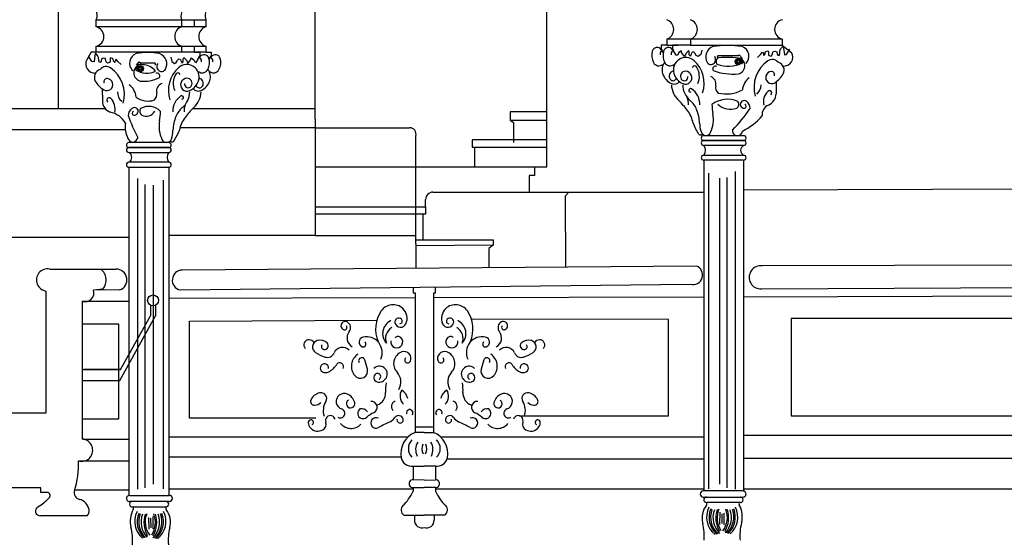
# Model space of a CAD drawing. Units: millimetres. Extents: x 54036 to 121410, y 3501 to 83165.
# Drawn here: x 69602 to 74175, y 63527 to 65945 of the extents above; entities that cross this region are included whole.
import ezdxf

# ---------------------------------------------------------------- set-up
doc = ezdxf.new("R2010")
doc.units = ezdxf.units.MM
doc.layers.add('Accroches lumière 3ème balcon', color=60, linetype='Continuous')
doc.layers.add('MURS', color=6, linetype='Continuous')

msp = doc.modelspace()

# ---------------------------------------------------------------- linework, layer by layer
at = {"layer": 'Accroches lumière 3ème balcon'}
for p, q in [((70209.4803, 64619.5552), (70209.4803, 64569.5552)), ((70233.7282, 64619.5552), (70233.7282, 64569.5552)), ((70067.582, 64269.9382), (70233.7282, 64569.5552)), ((70071.0606, 64319.9382), (70209.4803, 64569.5552)), ((69893.0599, 64319.9382), (70071.0606, 64319.9382)), ((70071.0606, 64319.9382), (69899.6531, 64319.9382)), ((69893.0599, 64269.9382), (70067.582, 64269.9382))]:
    msp.add_line(p, q, dxfattribs=at)
msp.add_circle((70221.6042, 64641.4187), 25, dxfattribs=at)
at = {"layer": 'MURS', "color": 8}
for p, q in [((69781.5529, 66066.9927), (69781.5529, 65532.2987)), ((70974.5569, 65483.3237), (70974.5569, 65983.3237)), ((72050.9079, 65261.9427), (72050.9079, 66015.8227)), ((69956.7389, 65911.9307), (69957.4999, 65944.6597)), ((69957.4999, 65944.6597), (70413.8839, 65944.6597)), ((70354.4749, 65944.6597), (70354.4749, 65911.9307)), ((70413.8839, 65944.6597), (70466.1919, 65944.6597)), ((70413.8839, 65911.9307), (70413.8839, 65944.6597)), ((70466.1919, 65944.6597), (70466.1919, 65911.9307)), ((70413.8839, 65911.9307), (69956.7389, 65911.9307)), ((70466.1919, 65911.9307), (70413.8839, 65911.9307)), ((72659.7989, 65854.1237), (72607.4909, 65854.1237)), ((72607.4909, 65854.1237), (72607.4909, 65825.9627)), ((72717.1579, 65854.1237), (72659.7989, 65854.1237)), ((72717.1579, 65854.1237), (72717.1579, 65825.9627)), ((73143.9769, 65854.1237), (72717.1579, 65854.1237)), ((73143.9769, 65854.1237), (73143.9319, 65825.9627)), ((69957.4999, 65821.3577), (70413.8839, 65821.3577)), ((69957.4999, 65793.1957), (69957.4999, 65821.3577)), ((70354.4749, 65821.3577), (70354.4749, 65793.1957)), ((70413.8839, 65821.3577), (70466.1919, 65821.3577)), ((70413.8839, 65793.1957), (70413.8839, 65821.3577)), ((70466.1919, 65821.3577), (70466.1919, 65793.1957)), ((72586.5869, 65807.0047), (72576.1969, 65791.8237)), ((72607.4909, 65825.9627), (72581.7909, 65825.9627)), ((72581.7909, 65825.9627), (72581.7909, 65805.4067)), ((72585.7879, 65806.2057), (72586.5869, 65807.0047)), ((72588.1849, 65797.4167), (72585.7879, 65806.2057)), ((72607.4909, 65825.9627), (72659.7989, 65825.9627)), ((72638.8949, 65807.0047), (72628.5049, 65791.8237)), ((72659.7989, 65825.9627), (72634.0989, 65825.9627)), ((72634.0989, 65825.9627), (72634.0989, 65805.4067)), ((72638.0959, 65806.2057), (72638.8949, 65807.0047)), ((72640.4929, 65797.4167), (72638.0959, 65806.2057)), ((72717.1579, 65825.9627), (72659.7989, 65825.9627)), ((72675.6599, 65799.8137), (72662.8719, 65791.8237)), ((72676.4589, 65792.6237), (72675.6599, 65799.8137)), ((72709.2279, 65801.4117), (72697.2389, 65789.4277)), ((72711.6259, 65795.0207), (72709.2279, 65801.4117)), ((72717.1579, 65825.9627), (73143.9319, 65825.9627)), ((72769.9699, 65803.0097), (72765.1749, 65783.0357)), ((73068.0569, 65797.4167), (73078.4469, 65799.8137)), ((73078.4469, 65799.8137), (73079.2469, 65793.4217)), ((73131.9969, 65787.8297), (73132.7959, 65801.4117)), ((73132.7959, 65801.4117), (73138.3909, 65811.7987)), ((73138.3909, 65811.7987), (73144.7839, 65818.9897)), ((73143.9769, 65825.9627), (73143.9319, 65825.9627)), ((73143.9319, 65825.9627), (73187.1439, 65791.8237)), ((73144.7839, 65818.9897), (73147.9809, 65820.5877)), ((73147.9809, 65820.5877), (73153.5759, 65784.6337)), ((73163.9659, 65783.8347), (73177.5529, 65806.2057)), ((73177.5529, 65806.2057), (73178.3529, 65809.4017)), ((69933.5149, 65793.1957), (69914.3329, 65759.0577)), ((69923.9239, 65773.4397), (69923.1249, 65776.6357)), ((69937.5109, 65751.0677), (69923.9239, 65773.4397)), ((69957.4999, 65793.1957), (69933.5149, 65793.1957)), ((69953.4959, 65787.8217), (69947.9009, 65751.8667)), ((69956.6929, 65786.2237), (69953.4959, 65787.8217)), ((69963.0859, 65779.0327), (69956.6929, 65786.2237)), ((70413.8839, 65793.1957), (69957.4999, 65793.1957)), ((69968.6809, 65768.6457), (69963.0859, 65779.0327)), ((69969.4809, 65755.0627), (69968.6809, 65768.6457)), ((69972.6769, 65746.2737), (69969.4809, 65755.0627)), ((69982.2679, 65762.2537), (69980.6699, 65751.8667)), ((69991.0599, 65766.2487), (69982.2679, 65762.2537)), ((70000.6509, 65764.6507), (69991.0599, 65766.2487)), ((70001.4499, 65759.8567), (70000.6509, 65764.6507)), ((70004.6469, 65749.4697), (70001.4499, 65759.8567)), ((70023.0299, 65767.0477), (70022.2299, 65760.6557)), ((70022.2299, 65760.6557), (70022.2299, 65751.0677)), ((70033.4199, 65764.6507), (70023.0299, 65767.0477)), ((70036.6169, 65761.4547), (70033.4199, 65764.6507)), ((70037.4159, 65752.6657), (70036.6169, 65761.4547)), ((70045.4089, 65754.2637), (70044.6089, 65749.4697)), ((70050.2039, 65761.4547), (70045.4089, 65754.2637)), ((70058.1959, 65751.0677), (70050.2039, 65761.4547)), ((70303.7119, 65770.2437), (70308.5069, 65750.2687)), ((70329.2879, 65745.4747), (70335.6809, 65756.6607)), ((70335.6809, 65756.6607), (70342.0749, 65762.2537)), ((70342.0749, 65762.2537), (70347.6699, 65760.6557)), ((70347.6699, 65760.6557), (70354.0639, 65748.6707)), ((70362.0559, 65762.2537), (70364.4539, 65768.6457)), ((70362.0559, 65749.4697), (70362.0559, 65762.2537)), ((70364.4539, 65768.6457), (70376.4429, 65756.6607)), ((70376.4429, 65756.6607), (70381.2379, 65746.2737)), ((70383.6359, 65741.4797), (70397.2229, 65759.8567)), ((70397.2229, 65759.8567), (70398.0219, 65767.0477)), ((70398.0219, 65767.0477), (70410.8099, 65759.0577)), ((70410.8099, 65759.0577), (70415.6059, 65749.4697)), ((70466.1919, 65793.1957), (70413.8839, 65793.1957)), ((70413.8839, 65793.1957), (70439.5829, 65793.1957)), ((70421.1999, 65746.2737), (70433.1889, 65764.6507)), ((70433.1889, 65764.6507), (70435.5869, 65773.4397)), ((70435.5869, 65773.4397), (70434.7879, 65774.2387)), ((70434.7879, 65774.2387), (70445.1779, 65759.0577)), ((70439.5829, 65793.1957), (70439.5829, 65772.6407)), ((70445.1779, 65759.0577), (70445.1779, 65748.6707)), ((70466.1919, 65793.1957), (70491.8909, 65793.1957)), ((70482.4689, 65760.0097), (70485.4969, 65764.6507)), ((70485.4969, 65764.6507), (70487.8949, 65773.4397)), ((70487.8949, 65773.4397), (70487.0949, 65774.2387)), ((70487.0949, 65774.2387), (70497.4859, 65759.0577)), ((70491.8909, 65793.1957), (70491.8909, 65772.6407)), ((70497.4859, 65759.0577), (70497.4859, 65748.6707)), ((72576.1969, 65791.8237), (72576.1969, 65781.4377)), ((72591.2129, 65792.7757), (72588.1849, 65797.4167)), ((72628.5049, 65791.8237), (72628.5049, 65781.4377)), ((72652.4819, 65779.0407), (72640.4929, 65797.4167)), ((72658.0759, 65782.2367), (72652.4819, 65779.0407)), ((72662.8719, 65791.8237), (72658.0759, 65782.2367)), ((72690.0459, 65774.2467), (72676.4589, 65792.6237)), ((72692.4439, 65779.0407), (72690.0459, 65774.2467)), ((72697.2389, 65789.4277), (72692.4439, 65779.0407)), ((72711.6259, 65782.2367), (72711.6259, 65795.0207)), ((72718.0199, 65775.0457), (72711.6259, 65782.2367)), ((72719.6179, 65781.4377), (72718.0199, 65775.0457)), ((72726.0119, 65793.4217), (72719.6179, 65781.4377)), ((72731.6069, 65795.0207), (72726.0119, 65793.4217)), ((72738.0009, 65789.4277), (72731.6069, 65795.0207)), ((72744.3949, 65778.2417), (72738.0009, 65789.4277)), ((72753.1859, 65773.4477), (72744.3949, 65778.2417)), ((72765.1749, 65783.0357), (72753.1859, 65773.4477)), ((72845.0989, 65776.6437), (72841.9019, 65771.8497)), ((72841.9019, 65771.8497), (72842.7019, 65766.2567)), ((72938.5799, 65777.4427), (72845.0989, 65776.6437)), ((72944.1749, 65781.4377), (72938.5799, 65777.4427)), ((72956.9629, 65766.2567), (72944.1749, 65781.4377)), ((73028.0949, 65769.4527), (73043.2809, 65783.8347)), ((73043.2809, 65783.8347), (73051.2729, 65794.2217)), ((73051.2729, 65794.2217), (73056.0679, 65787.0307)), ((73056.0679, 65787.0307), (73056.8679, 65782.2367)), ((73056.8679, 65782.2367), (73057.6669, 65779.0407)), ((73057.6669, 65779.0407), (73064.0609, 65785.4327)), ((73064.0609, 65785.4327), (73064.8599, 65794.2217)), ((73064.8599, 65794.2217), (73068.0569, 65797.4167)), ((73079.2469, 65793.4217), (73079.2469, 65783.8347)), ((73079.2469, 65783.8347), (73081.6439, 65778.2417)), ((73081.6439, 65778.2417), (73092.0339, 65775.0457)), ((73092.0339, 65775.0457), (73096.8299, 65782.2367)), ((73096.8299, 65782.2367), (73100.0269, 65792.6237)), ((73100.0269, 65792.6237), (73100.8259, 65797.4167)), ((73100.8259, 65797.4167), (73110.4169, 65799.0147)), ((73110.4169, 65799.0147), (73119.2089, 65795.0207)), ((73119.2089, 65795.0207), (73120.8069, 65784.6337)), ((73120.8069, 65784.6337), (73123.2049, 65780.6387)), ((73123.2049, 65780.6387), (73128.7999, 65779.0407)), ((73128.7999, 65779.0407), (73131.9969, 65787.8297)), ((73153.5759, 65784.6337), (73153.5759, 65781.4377)), ((73153.5759, 65781.4377), (73163.9659, 65783.8347)), ((69947.9009, 65748.6707), (69937.5109, 65751.0677)), ((69947.9009, 65751.8667), (69947.9009, 65748.6707)), ((69978.2719, 65747.8717), (69972.6769, 65746.2737)), ((69980.6699, 65751.8667), (69978.2719, 65747.8717)), ((70009.4429, 65742.2787), (70004.6469, 65749.4697)), ((70019.8329, 65745.4747), (70009.4429, 65742.2787)), ((70022.2299, 65751.0677), (70019.8329, 65745.4747)), ((70043.8099, 65746.2737), (70037.4159, 65752.6657)), ((70044.6089, 65749.4697), (70043.8099, 65746.2737)), ((70073.3819, 65736.6867), (70058.1959, 65751.0677)), ((70144.5139, 65733.4907), (70157.3019, 65748.6707)), ((70157.3019, 65748.6707), (70162.8969, 65744.6757)), ((70162.8969, 65744.6757), (70228.5829, 65743.8767)), ((70228.5829, 65743.8767), (70231.7799, 65739.0827)), ((70231.7799, 65739.0827), (70230.9809, 65733.4907)), ((70308.5069, 65750.2687), (70320.4959, 65740.6817)), ((70320.4959, 65740.6817), (70329.2879, 65745.4747)), ((70354.0639, 65748.6707), (70355.6629, 65742.2787)), ((70355.6629, 65742.2787), (70362.0559, 65749.4697)), ((70381.2379, 65746.2737), (70383.6359, 65741.4797)), ((70415.6059, 65749.4697), (70421.1999, 65746.2737)), ((69985.4649, 65623.2297), (69986.2639, 65568.0997)), ((73116.0119, 65655.9967), (73115.2129, 65600.8667)), ((68374.0439, 65532.2987), (69999.3329, 65532.2987)), ((70405.8929, 65532.2987), (70974.5569, 65532.2987)), ((70974.5569, 65483.3237), (70974.5569, 64943.1887)), ((72050.9079, 65516.6087), (71880.5139, 65516.6087)), ((71880.5139, 65516.6087), (71880.5139, 65477.8187)), ((68997.7539, 65435.5887), (70092.5859, 65435.5887)), ((70974.5569, 65443.1887), (70346.7929, 65443.1887)), ((70974.5569, 65443.1887), (71413.1949, 65443.1887)), ((71880.5139, 65477.8187), (72050.9079, 65477.8187)), ((71880.5139, 65477.8187), (71895.6979, 65467.6997)), ((71895.6979, 65467.6997), (71895.6979, 65374.9407)), ((71441.8749, 64904.3987), (71441.8749, 65404.3987)), ((72779.1529, 65406.7147), (72964.1349, 65406.7147)), ((70109.5139, 65350.7037), (70294.5299, 65350.7037)), ((70294.5299, 65373.9477), (70109.5469, 65373.9477)), ((70294.5299, 65351.1857), (70109.5469, 65351.1857)), ((72050.9079, 65386.7467), (71703.3709, 65386.7467)), ((71703.3709, 65386.7467), (71703.3709, 65353.0157)), ((71703.3709, 65353.0157), (72050.9079, 65353.0157)), ((71715.1809, 65353.0157), (71715.1809, 65261.9427)), ((72779.1529, 65383.9527), (72964.1349, 65383.9527)), ((72964.1679, 65383.4697), (72779.1529, 65383.4697)), ((72964.1679, 65360.7077), (72779.1529, 65360.7077)), ((70109.5139, 65327.9417), (70294.5299, 65327.9417)), ((72779.1529, 65315.6657), (72964.1349, 65315.6657)), ((70109.5139, 65259.6547), (70294.5299, 65259.6547)), ((70109.5139, 65259.6547), (70109.5139, 63735.3787)), ((70294.5299, 65282.8997), (70109.5469, 65282.8997)), ((70294.5299, 65259.6547), (70294.5299, 63735.6977)), ((70974.5569, 65261.9427), (72050.9079, 65261.9427)), ((71993.5479, 65261.9427), (71993.5479, 65221.4657)), ((72964.1679, 65292.4207), (72779.1529, 65292.4207)), ((72779.1529, 65292.4207), (72779.1529, 63756.1767)), ((72964.1679, 65292.4207), (72964.1679, 63755.8577)), ((70148.7239, 65207.1397), (70148.7239, 63765.0977)), ((71993.5479, 65221.4657), (71968.2419, 65221.4657)), ((71968.2419, 65221.4657), (71968.2419, 65143.8857)), ((72803.3699, 63767.1237), (72803.3699, 65231.8027)), ((72852.0049, 65209.5177), (72852.0049, 63787.3817)), ((72888.4819, 63771.1757), (72888.4819, 65211.5437)), ((72924.9589, 65239.9057), (72924.9589, 63765.0977)), ((70185.1999, 63771.1757), (70185.1999, 65178.7777)), ((70221.6769, 65176.7517), (70221.6769, 63787.3817)), ((70270.3129, 63767.1237), (70270.3129, 65199.0357)), ((72964.1679, 65154.8577), (77064.7279, 65166.6637)), ((71521.1679, 65143.8857), (72779.1529, 65143.8857)), ((72152.1319, 65143.8857), (72135.2619, 65125.3337)), ((72135.2619, 65125.3337), (72137.8189, 64796.2467)), ((70974.5569, 65076.4247), (71487.4259, 65076.4247)), ((71487.4259, 65076.4247), (71487.4259, 65110.1547)), ((71487.4259, 65076.4247), (71487.4259, 65041.0077)), ((71487.4259, 65041.0077), (70974.5569, 65041.0077)), ((71473.9299, 65041.0077), (71473.9299, 64923.1967)), ((68997.7539, 64935.5887), (70109.5139, 64935.5887)), ((70974.5569, 64943.1887), (70294.5299, 64943.1887)), ((70974.5569, 64943.1887), (71441.8749, 64943.1887)), ((71441.4749, 64923.1967), (71801.2219, 64923.1967)), ((71441.8749, 64904.3987), (71442.7579, 64790.8447)), ((71801.2219, 64897.6517), (71441.9499, 64894.8597)), ((71801.2219, 64897.6517), (71780.9769, 64882.4737)), ((71801.2219, 64923.1967), (71801.2219, 64897.6517)), ((71780.9769, 64882.4737), (71781.6679, 64793.4787)), ((72744.7179, 64800.9627), (70357.5119, 64782.4107)), ((76990.0419, 64811.4537), (73050.7299, 64801.3347)), ((69978.9729, 64786.4187), (70050.6149, 64786.4187)), ((70347.3899, 64689.6517), (72717.7249, 64716.6357)), ((71531.7999, 64703.1357), (71531.7179, 64675.4617)), ((73047.3559, 64695.0827), (76986.6669, 64713.6347)), ((70067.0029, 64690.0947), (69945.0599, 64689.2327)), ((71429.2709, 64701.9677), (71429.1929, 64675.7677)), ((71429.1929, 64675.7677), (71438.7239, 64675.7677)), ((71438.7239, 64675.7677), (71438.7239, 64027.6587)), ((71523.8989, 64675.4617), (71523.8989, 64027.6587)), ((71531.7179, 64675.4617), (71523.8989, 64675.4617)), ((72964.1679, 64657.9797), (75005.1929, 64665.5347)), ((69893.0599, 64637.2487), (70109.5139, 64637.2487)), ((71438.7239, 64653.1917), (70294.5299, 64650.8617)), ((72779.1529, 64655.9207), (71523.8989, 64653.3647)), ((70062.9059, 64530.3587), (69893.0599, 64530.3587)), ((70062.9059, 64092.1087), (70062.9059, 64530.3587)), ((70390.9279, 64545.2107), (71261.0379, 64548.9437)), ((70390.9279, 64094.6657), (70390.9279, 64545.2107)), ((72615.8589, 64553.3507), (71700.2159, 64553.4897)), ((72615.8589, 64104.7337), (72615.8589, 64553.3507)), ((74829.3819, 64556.7377), (73184.4019, 64556.7377)), ((73184.4019, 64556.7377), (73184.4019, 64104.7337)), ((69893.0599, 64092.1087), (70062.9059, 64092.1087)), ((70976.8239, 64094.6657), (70390.9279, 64094.6657)), ((71922.4719, 64104.7337), (72615.8589, 64104.7337)), ((73184.4019, 64104.7337), (74490.1949, 64104.7337)), ((71523.8989, 64052.8877), (71438.7239, 64052.8877)), ((71481.3119, 64027.6587), (71438.7239, 64027.6587)), ((71481.3119, 64027.6587), (71523.8989, 64027.6587)), ((69898.8349, 63996.8937), (70109.5139, 63996.8937)), ((71404.3119, 64005.7617), (70294.5299, 64005.7617)), ((71555.6669, 64008.2087), (72779.1529, 64008.2087)), ((74978.6229, 64014.2427), (72964.1679, 64014.2427)), ((69874.9729, 63895.9197), (70109.5139, 63895.9197)), ((71373.6409, 63913.2687), (70294.5299, 63913.2687)), ((71587.0569, 63905.0757), (72779.1529, 63905.0757)), ((74942.0329, 63906.7677), (72964.1679, 63906.7677)), ((71429.2599, 63871.5537), (71429.2599, 63808.4817)), ((71429.2599, 63871.5537), (71481.3119, 63871.5537)), ((71533.3629, 63871.5537), (71481.3119, 63871.5537)), ((71533.3629, 63871.5537), (71533.3629, 63808.4817)), ((71481.3119, 63806.9047), (71429.2599, 63808.4817)), ((71481.3119, 63806.9047), (71533.3629, 63808.4817)), ((69858.0199, 63761.6337), (70109.5139, 63761.6337)), ((71429.2599, 63764.3817), (70294.5299, 63764.3817)), ((71429.2599, 63772.2147), (71429.2599, 63754.8697)), ((71429.2599, 63772.2147), (71481.3119, 63772.2147)), ((71533.3629, 63772.2147), (71481.3119, 63772.2147)), ((71533.3629, 63772.2147), (71533.3629, 63754.8697)), ((71533.3629, 63765.7407), (72779.1529, 63765.7407)), ((72960.1499, 63756.4127), (72776.6789, 63756.4127)), ((74995.7289, 63764.0537), (72964.1679, 63764.0537)), ((70297.0029, 63707.4637), (70112.4369, 63707.4637)), ((70113.5319, 63735.9337), (70297.0029, 63735.9337)), ((72776.6789, 63727.9427), (72961.2449, 63727.9427)), ((72949.1959, 63703.3057), (72791.4659, 63703.3057)), ((70124.4859, 63682.8267), (70282.2159, 63682.8267)), ((72853.3529, 63658.6417), (72852.6469, 63600.8437)), ((72872.5219, 63653.1667), (72872.0099, 63599.9497)), ((70201.1599, 63632.6877), (70201.6729, 63579.4707)), ((70210.4709, 63629.9507), (70211.2049, 63585.4267)), ((70220.3289, 63638.1627), (70221.0349, 63580.3647)), ((71386.6719, 63644.4917), (71481.3119, 63644.4917)), ((71435.5689, 63644.4917), (71435.5689, 63620.8397)), ((71575.9509, 63644.4917), (71481.3119, 63644.4917)), ((71527.0539, 63644.4917), (71527.0539, 63620.8397)), ((72863.2119, 63650.4297), (72862.4769, 63605.9057))]:
    msp.add_line(p, q, dxfattribs=at)
at = {"layer": 'MURS', "color": 6}
for p, q in [((69741.5819, 64786.4187), (69978.9729, 64786.4187)), ((69725.7559, 64119.6747), (69725.7559, 64684.7117)), ((69988.0169, 64693.7527), (69945.0599, 64689.2327)), ((69893.0599, 64637.2487), (69893.0599, 63997.6267)), ((68997.7539, 64119.6747), (69725.7559, 64119.6747)), ((69700.8859, 63771.6117), (69352.7109, 63771.6117)), ((69700.8859, 63749.0097), (69700.8859, 63771.6117)), ((69734.7989, 63749.0097), (69700.8859, 63749.0097)), ((69915.6689, 63640.5227), (69698.6249, 63640.5227))]:
    msp.add_line(p, q, dxfattribs=at)
at = {"layer": 'MURS', "color": 8}
for centre, radius in [((72939.3789, 65750.2767), 14.404), ((72940.1779, 65750.2767), 9.883), ((72940.1779, 65750.2767), 5.36), ((70162.0979, 65717.5107), 14.404), ((70161.2989, 65717.5107), 9.883), ((70161.2989, 65717.5107), 5.36)]:
    msp.add_circle(centre, radius, dxfattribs=at)
for centre, radius, start, end in [((69913.1179, 65966.4917), 49.461, 333.806555, 81.776389), ((70403.2159, 65963.3067), 52.186, 87.50637, 200.936044), ((70514.9319, 65963.3067), 52.186, 87.50637, 200.936044), ((72591.9609, 65899.4107), 47.875, 288.927297, 71.072703), ((72701.6289, 65899.4107), 47.875, 288.927297, 71.072703), ((73154.5399, 65899.3247), 46.419, 102.190217, 256.846629), ((69946.9369, 65866.5587), 46.419, 283.153371, 77.809783), ((70370.0049, 65866.6447), 47.875, 108.927297, 251.072703), ((70481.7209, 65866.6447), 47.875, 108.927297, 251.072703), ((72562.7469, 65791.7757), 23.42, 35.594527, 164.037921), ((72615.0549, 65791.7757), 23.42, 35.594527, 164.037921), ((72839.2449, 65771.8827), 50.943, 109.8804, 209.133592), ((72889.8409, 65351.7377), 472.954, 81.743277, 98.256723), ((72941.5739, 65775.0237), 47.602, 313.84017, 70.1196), ((69950.8819, 65738.5217), 41.924, 150.668826, 274.669715), ((70159.9029, 65742.2567), 47.602, 109.8804, 226.15983), ((70197.7379, 65491.8147), 300.11, 79.629634, 100.370366), ((70234.4379, 65739.1157), 50.943, 330.866408, 70.1196), ((70458.6269, 65759.0097), 23.42, 15.962079, 144.405473), ((70413.1459, 65746.0007), 70.724, 331.925672, 15.962079), ((70510.9349, 65759.0097), 23.42, 15.962079, 144.405473), ((70465.4539, 65746.0007), 70.724, 331.925672, 15.962079), ((72608.2279, 65778.7667), 70.724, 164.037921, 208.074328), ((72660.5359, 65778.7667), 70.724, 164.037921, 208.074328), ((72695.4609, 65711.4947), 57.58, 47.980194, 197.324917), ((72638.9759, 65648.8057), 141.963, 341.96806, 47.980194), ((72810.7439, 65759.7127), 23.583, 302.802525, 35.621912), ((72855.0079, 65750.1787), 18.908, 110.79184, 218.95073), ((72885.7209, 65361.6687), 407.906, 80.397363, 95.264201), ((72947.8099, 65749.1307), 13.417, 336.983508, 78.137299), ((72927.2439, 65730.5737), 42.56, 2.861913, 51.45216), ((73097.3899, 65723.8687), 36.033, 38.465019, 124.754417), ((73150.5949, 65771.2877), 41.924, 265.330285, 29.331174), ((69986.4459, 65677.6527), 37.389, 106.424899, 208.201246), ((70004.0869, 65691.1017), 36.033, 55.245583, 141.534981), ((69939.5739, 65598.1217), 149.202, 343.967401, 55.245583), ((70174.2329, 65697.8077), 42.56, 128.54784, 177.138087), ((70153.6669, 65716.3647), 13.417, 101.862701, 203.016492), ((70192.6489, 65795.5717), 98.829, 238.708564, 294.338264), ((70164.0059, 65710.6437), 26.147, 69.20816, 128.54784), ((70173.3919, 65659.4467), 75.641, 37.529689, 90.079504), ((70262.9379, 65726.9457), 23.583, 144.378088, 237.197475), ((70261.1769, 65724.2127), 20.331, 237.197475, 330.866408), ((70434.7059, 65616.0387), 141.963, 132.019806, 198.03194), ((70378.2209, 65678.7287), 57.58, 342.675083, 132.019806), ((70450.7079, 65725.9657), 28.153, 231.517267, 331.925672), ((70430.5289, 65678.7287), 57.58, 342.675083, 37.603607), ((70503.0159, 65725.9657), 28.153, 231.517267, 331.925672), ((72570.6659, 65758.7327), 28.153, 208.074328, 308.482733), ((72643.1529, 65711.4947), 57.58, 142.396393, 197.324917), ((72622.9739, 65758.7327), 28.153, 208.074328, 308.482733), ((72736.2139, 65719.4227), 10.848, 34.123177, 160.12172), ((72679.6389, 65681.0857), 79.189, 335.309213, 34.123177), ((72812.5059, 65756.9787), 20.331, 209.133592, 302.802525), ((72834.3089, 65715.5197), 13.431, 67.245403, 210.364841), ((72916.5679, 65960.0317), 268.254, 249.522176, 274.878164), ((72893.1519, 65892.8137), 163.309, 251.11881, 294.224595), ((72930.8489, 65730.7547), 38.95, 282.650887, 2.861913), ((73161.9029, 65630.8877), 149.202, 124.754417, 196.032599), ((73115.0309, 65710.4187), 37.389, 331.798754, 73.575101), ((70006.8379, 65643.3317), 27.959, 239.525526, 84.654751), ((70008.0659, 65656.4557), 14.777, 84.654751, 200.857735), ((70170.6279, 65697.9877), 38.95, 177.138087, 257.349113), ((70179.5329, 65818.1007), 159.076, 263.707512, 296.680953), ((70239.3729, 65682.7527), 13.431, 329.635159, 112.754597), ((70394.0439, 65648.3187), 79.189, 145.876823, 204.690787), ((70337.4689, 65686.6567), 10.848, 19.87828, 145.876823), ((70379.6339, 65642.7587), 30.019, 91.51426, 293.551138), ((70379.4609, 65649.2967), 23.479, 325.547495, 91.51426), ((70431.7689, 65649.2967), 23.479, 325.547495, 80.950958), ((72659.6639, 65716.6447), 74.875, 197.324917, 246.448862), ((72641.9129, 65682.0627), 23.479, 99.049042, 214.452505), ((72636.4229, 65678.2967), 16.821, 214.452505, 337.509887), ((72711.9719, 65716.6447), 74.875, 197.324917, 246.448862), ((72694.2209, 65682.0627), 23.479, 88.48574, 214.452505), ((72688.7309, 65678.2967), 16.821, 214.452505, 11.201812), ((72694.0479, 65675.5247), 30.019, 246.448862, 88.48574), ((72799.4719, 65646.4887), 36.336, 345.872448, 70.61765), ((73037.0769, 65611.5677), 78.817, 126.197294, 174.9949519), ((73094.6389, 65676.0977), 27.959, 95.345249, 300.474474), ((73093.4109, 65689.2227), 14.777, 339.142265, 95.345249), ((73055.7319, 65742.2157), 104.675, 300.474474, 331.798754), ((70045.7449, 65709.4497), 104.675, 208.201246, 239.525526), ((70064.3999, 65578.8017), 78.817, 5.0050481, 53.802706), ((70274.2099, 65613.7217), 36.336, 109.38235, 194.127552), ((70384.9509, 65645.5297), 16.821, 168.798188, 325.547495), ((70361.7109, 65683.8787), 74.875, 293.551138, 342.675083), ((70431.9419, 65642.7587), 30.019, 216.53742, 293.551138), ((70437.2589, 65645.5297), 16.821, 202.490113, 325.547495), ((70414.0189, 65683.8787), 74.875, 293.551138, 342.675083), ((72730.1729, 65645.6767), 101.279, 181.846088, 229.287993), ((72641.7399, 65675.5247), 30.019, 246.448862, 323.46258), ((72782.4809, 65645.6767), 101.279, 181.846088, 229.287993), ((72718.2529, 65616.3227), 8.285, 56.589512, 273.91513), ((72676.6909, 65553.3157), 83.765, 357.5477199, 56.589512), ((72865.7789, 65629.7997), 32.039, 165.872448, 233.446674), ((72883.5579, 65759.5927), 159.838, 256.666969, 297.985165), ((72986.1809, 65643.6627), 59.51, 310.58632, 358.796857), ((70017.4019, 65571.6097), 11.105, 43.726329, 235.052621), ((69973.4249, 65529.5457), 71.961, 347.986918, 43.726329), ((70115.2959, 65610.8967), 59.51, 181.203143, 229.41368), ((70199.0009, 65660.6227), 93.607, 233.190489, 287.394077), ((70207.9029, 65597.0327), 32.039, 306.553326, 14.127552), ((70396.9909, 65520.5487), 83.765, 123.410488, 182.4522801), ((70355.4289, 65583.5557), 8.285, 266.08487, 123.410488), ((70291.2009, 65612.9097), 101.279, 310.712007, 358.153912), ((70343.5089, 65612.9097), 101.279, 310.712007, 358.153912), ((72624.3829, 65553.3157), 83.765, 357.5477199, 21.146152), ((72889.3099, 65452.7997), 122.142, 66.619194, 126.227008), ((73128.0519, 65562.3117), 71.961, 136.273671, 192.013082), ((73084.0749, 65604.3757), 11.105, 304.947379, 136.273671), ((73057.3409, 65601.7057), 57.878, 292.239762, 359.169518), ((70044.1359, 65568.9387), 57.878, 180.830482, 247.760238), ((70151.4919, 65496.9467), 45.457, 127.636133, 175.914077), ((70134.6419, 65518.7987), 17.863, 265.77265, 127.636133), ((70182.2269, 65519.3897), 22.497, 145.459197, 234.898216), ((70201.4329, 65465.9177), 76.224, 43.682072, 119.674367), ((70428.5379, 65453.3077), 109.278, 130.712007, 157.349356), ((70449.2989, 65520.5487), 83.765, 158.853848, 182.4522801), ((70779.9089, 65178.0297), 515.165, 135.961786, 142.586479), ((72293.7729, 65210.7957), 515.165, 37.413521, 44.038214), ((72645.1439, 65486.0747), 109.278, 22.650644, 49.287993), ((72582.8349, 65460.0727), 176.795, 1.350488, 22.650644), ((73141.0509, 65564.4437), 324.19, 182.318416, 190.137064), ((72903.7749, 65617.2197), 88.171, 227.581879, 288.797617), ((72267.7599, 66038.8907), 886.186, 316.731383, 325.185856), ((72919.2499, 65552.1567), 22.497, 305.101784, 34.540803), ((72966.8349, 65551.5657), 17.863, 52.363867, 274.22735), ((72967.4829, 65542.7947), 9.068, 274.22735, 70.237019), ((72949.9849, 65529.7137), 45.457, 4.085923, 52.363867), ((73097.0649, 65504.5567), 47.079, 112.239762, 188.254719), ((70003.8609, 65415.5347), 101.508, 28.323549, 79.57382), ((70724.7289, 65707.5237), 652.402, 198.53035, 208.384672), ((70133.9939, 65510.0287), 9.068, 109.762981, 265.77265), ((70189.3829, 65542.7217), 46.321, 244.293856, 329.714932), ((69932.6319, 65531.6767), 324.19, 349.862936, 357.681584), ((70490.8479, 65427.3067), 176.795, 157.349356, 178.649512), ((70477.4919, 65407.6997), 135.432, 142.029223, 170.032378), ((72596.1899, 65440.4657), 135.432, 9.967622, 37.970777), ((72679.6979, 65481.9557), 144.479, 335.086362, 10.137064), ((72825.5159, 65696.5807), 300.201, 296.313768, 318.534633), ((70207.8519, 65447.0637), 115.836, 171.745281, 207.607666), ((70393.9839, 65449.1897), 144.479, 169.862936, 204.913638), ((71413.1949, 65413.1907), 29.998, 342.955999, 90), ((73070.0919, 65608.8557), 370.081, 203.058106, 210.6656), ((72896.9379, 65467.4777), 137.396, 181.350488, 198.6716759), ((70127.5969, 65399.7897), 23.29, 195.962592, 354.060574), ((70284.4499, 65398.3137), 23.706, 204.913638, 341.3283241), ((70176.7439, 65434.7117), 137.396, 341.3283241, 358.649512), ((70003.5899, 65576.0887), 370.081, 329.3344, 336.941894), ((72765.1979, 65424.2177), 14.05, 197.024085, 307.675801), ((72789.2319, 65431.0807), 23.706, 198.6716759, 335.086362), ((72779.1529, 65395.0927), 11.622, 90, 270), ((72935.7509, 65428.7747), 22.877, 173.206957, 356.769878), ((72964.1349, 65395.0917), 11.622, 270.163583, 90), ((70109.5469, 65362.3257), 11.622, 90, 269.836417), ((70109.5469, 65339.5637), 11.622, 90, 269.836417), ((70294.5299, 65362.3257), 11.622, 270, 90), ((70294.5299, 65339.5637), 11.622, 270, 90), ((70308.4839, 65391.4517), 14.05, 232.324199, 342.975915), ((72779.1529, 65372.3297), 11.622, 90, 270), ((72749.9629, 65338.1867), 36.868, 322.348766, 37.651234), ((72975.8599, 65338.1777), 25.383, 117.426852, 242.488728), ((72964.1349, 65372.3297), 11.622, 270.163583, 90), ((70097.8229, 65305.4117), 25.383, 297.511272, 62.573148), ((70323.7199, 65305.4207), 36.868, 142.348766, 217.651234), ((72779.1529, 65304.0437), 11.622, 90, 270), ((72964.1349, 65304.0437), 11.622, 270.163583, 90), ((70109.5469, 65271.2767), 11.622, 90, 269.836417), ((70294.5299, 65271.2767), 11.622, 270, 90), ((71521.1569, 65110.1547), 33.731, 89.981663, 180), ((72729.2729, 64759.4237), 44.318, 254.896841, 69.603169), ((73043.3999, 64748.3877), 53.451, 82.118346, 274.243884), ((70050.6149, 64736.8627), 49.556, 289.311613, 90), ((70357.8769, 64735.4387), 46.973, 90.445257, 257.09913), ((71336.1839, 64554.9557), 66.433, 46.711765, 145.964756), ((71626.4389, 64554.9557), 66.433, 34.035244, 133.288235), ((71406.1049, 64507.7307), 150.808, 145.964756, 202.482929), ((71339.0389, 64557.9867), 62.27, 336.415629, 46.711765), ((71623.5839, 64557.9867), 62.27, 133.288235, 203.584371), ((71556.5179, 64507.7307), 150.808, 337.517071, 34.035244), ((71114.0059, 64523.6197), 19.636, 62.610005, 244.245262), ((71110.5449, 64516.4457), 11.67, 244.245262, 37.158122), ((71109.4139, 64514.7577), 29.617, 321.587275, 62.610005), ((71355.1419, 64486.9417), 67.219, 115.839817, 221.867544), ((71362.3059, 64541.3677), 18.036, 43.687503, 196.433882), ((71371.1389, 64543.9727), 27.245, 196.433882, 336.415629), ((71366.4579, 64545.3337), 12.294, 274.2249, 43.687503), ((71591.4839, 64543.9727), 27.245, 203.584371, 343.566118), ((71596.1649, 64545.3337), 12.294, 136.312497, 265.7751), ((71600.3169, 64541.3677), 18.036, 343.566118, 136.312497), ((71607.4809, 64486.9417), 67.219, 318.132456, 64.160183), ((71853.2089, 64514.7577), 29.617, 117.389995, 218.412725), ((71848.6169, 64523.6197), 19.636, 295.754738, 117.389995), ((71852.0789, 64516.4457), 11.67, 142.841878, 295.754738), ((71169.3009, 64467.2707), 46.812, 141.587275, 241.540174), ((71361.4469, 64463.6297), 60.342, 120.705491, 200.925206), ((71360.1469, 64456.1377), 17.756, 47.446999, 139.70349), ((71602.4759, 64456.1377), 17.756, 40.29651, 132.553001), ((71601.1759, 64463.6297), 60.342, 339.074794, 59.294509), ((71793.3219, 64467.2707), 46.812, 298.459826, 38.412725), ((70945.8959, 64434.4737), 24.073, 22.471172, 222.750682), ((70993.2839, 64425.0317), 31.197, 107.100681, 236.633845), ((70997.8419, 64410.2147), 46.7, 45.766499, 107.100681), ((71017.1619, 64426.9137), 13.838, 140.618196, 258.701318), ((71017.9519, 64430.8697), 17.872, 258.701318, 45.766499), ((71201.4609, 64447.9957), 23.352, 102.275261, 249.550811), ((71197.6929, 64437.8897), 12.566, 249.550811, 57.303747), ((71212.1799, 64398.7317), 73.769, 335.93032, 102.275261), ((71353.3199, 64448.7017), 27.85, 170.592956, 47.446999), ((71609.3029, 64448.7017), 27.85, 132.553001, 9.407044), ((71750.4429, 64398.7317), 73.769, 77.724739, 204.06968), ((71764.9299, 64437.8897), 12.566, 122.696253, 290.449189), ((71761.1619, 64447.9957), 23.352, 290.449189, 77.724739), ((71944.6709, 64430.8697), 17.872, 134.233501, 281.298682), ((71964.7809, 64410.2147), 46.7, 72.899319, 134.233501), ((71945.4609, 64426.9137), 13.838, 281.298682, 39.381804), ((71969.3389, 64425.0317), 31.197, 303.366155, 72.899319), ((72016.7269, 64434.4737), 24.073, 317.249318, 157.528828), ((71068.1739, 64538.7557), 167.366, 236.633845, 253.570806), ((71030.6559, 64411.5177), 34.711, 253.570806, 335.965712), ((71101.8509, 64379.7687), 43.242, 44.637471, 155.965712), ((71209.7229, 64335.0647), 67.16, 123.614263, 219.861657), ((71396.9589, 64347.6727), 58.056, 110.165364, 223.128833), ((71387.9169, 64372.2927), 31.828, 335.447617, 110.165364), ((71574.7059, 64372.2927), 31.828, 69.834636, 204.552383), ((71565.6639, 64347.6727), 58.056, 316.871167, 69.834636), ((71752.8999, 64335.0647), 67.16, 320.138343, 56.385737), ((71860.7719, 64379.7687), 43.242, 24.034288, 135.362529), ((71931.9669, 64411.5177), 34.711, 204.034288, 286.429194), ((71894.4489, 64538.7557), 167.366, 286.429194, 303.366155), ((71017.2519, 64326.8947), 19.602, 356.045649, 242.047566), ((70885.5629, 64486.4887), 236.73, 317.166339, 323.205244), ((71088.9839, 64334.3397), 17.297, 329.431341, 143.205244), ((71190.8059, 64360.8677), 14.423, 18.53292, 214.582244), ((70600.9279, 64163.1207), 636.564, 14.485719, 18.53292), ((71404.1409, 64364.8807), 13.991, 133.494073, 335.447617), ((71558.4819, 64364.8807), 13.991, 204.552383, 46.505927), ((72361.6949, 64163.1207), 636.564, 161.46708, 165.514281), ((71771.8179, 64360.8677), 14.423, 325.417756, 161.46708), ((71873.6389, 64334.3397), 17.297, 36.794756, 210.568659), ((72077.0599, 64486.4887), 236.73, 216.794756, 222.833661), ((71945.3709, 64326.8947), 19.602, 297.952434, 183.954351), ((71023.2339, 64338.1677), 32.364, 242.047566, 297.952434), ((71001.6269, 64378.8847), 78.459, 297.952434, 317.166339), ((71184.2989, 64313.8357), 34.039, 219.861657, 14.485719), ((71266.9079, 64283.0577), 20.381, 123.763077, 255.974985), ((71273.0059, 64299.5437), 36.354, 331.936166, 134.341593), ((71263.9559, 64287.4737), 15.069, 300.264267, 123.763077), ((71306.4119, 64262.8547), 66.011, 328.296098, 43.128833), ((71656.2109, 64262.8547), 66.011, 136.871167, 211.703902), ((71689.6169, 64299.5437), 36.354, 45.658407, 208.063834), ((71698.6669, 64287.4737), 15.069, 56.236923, 239.735733), ((71695.7149, 64283.0577), 20.381, 284.025015, 56.236923), ((71778.3239, 64313.8357), 34.039, 165.514281, 320.138343), ((71960.9959, 64378.8847), 78.459, 222.833661, 242.047566), ((71939.3889, 64338.1677), 32.364, 242.047566, 297.952434), ((71271.2589, 64300.4747), 38.333, 255.974985, 331.936166), ((71543.9969, 64227.5247), 242.495, 172.662413, 183.245418), ((71691.3639, 64300.4747), 38.333, 208.063834, 284.025015), ((71418.6259, 64227.5247), 242.495, 356.754582, 7.337587), ((71009.2769, 64152.3487), 61.464, 103.155545, 151.296593), ((71001.3509, 64186.2607), 26.638, 328.369625, 103.155545), ((71109.0259, 64172.2977), 36.974, 65.02652, 251.818464), ((71098.0349, 64148.6977), 63.008, 17.363382, 65.02652), ((71244.5179, 64210.5427), 57.465, 289.357646, 3.245418), ((71420.3259, 64197.0507), 51.59, 147.234193, 226.676001), ((71346.4999, 64175.0737), 58.452, 9.838351, 58.610074), ((71616.1229, 64175.0737), 58.452, 121.389926, 170.161649), ((71542.2969, 64197.0507), 51.59, 313.323999, 32.765807), ((71718.1049, 64210.5427), 57.465, 176.754582, 250.642354), ((71864.5889, 64148.6977), 63.008, 114.97348, 162.636618), ((71853.5969, 64172.2977), 36.974, 288.181536, 114.97348), ((71961.2719, 64186.2607), 26.638, 76.844455, 211.630375), ((71953.3459, 64152.3487), 61.464, 28.703407, 76.844455), ((70971.4799, 64173.0447), 18.372, 151.296593, 274.530212), ((70969.5739, 64197.1067), 42.509, 274.530212, 315.85763), ((71093.6589, 64129.4047), 81.774, 148.369625, 198.360984), ((71139.3379, 64161.6127), 19.733, 120.148093, 17.363382), ((71235.0319, 64144.8397), 27.511, 293.496718, 93.765636), ((71355.4449, 64148.5937), 26.794, 109.265356, 221.656944), ((71607.1789, 64148.5937), 26.794, 318.343056, 70.734644), ((71727.5909, 64144.8397), 27.511, 86.234364, 246.503282), ((71823.2859, 64161.6127), 19.733, 162.636618, 59.851907), ((71868.9649, 64129.4047), 81.774, 341.639016, 31.630375), ((71993.0489, 64197.1067), 42.509, 224.14237, 265.469788), ((71991.1429, 64173.0447), 18.372, 265.469788, 28.703407), ((71090.8719, 64117.0207), 21.208, 238.920392, 71.818464), ((71197.1829, 64117.2547), 24.968, 127.094845, 312.534437), ((71189.3099, 64102.2307), 35.671, 38.423626, 101.622041), ((71291.9139, 64013.9997), 115.159, 113.496718, 132.534437), ((71413.3909, 64119.4387), 14.827, 320.619455, 198.147577), ((71549.2319, 64119.4387), 14.827, 341.852423, 219.380545), ((71670.7099, 64013.9997), 115.159, 47.465563, 66.503282), ((71773.3129, 64102.2307), 35.671, 78.377959, 141.576374), ((71765.4399, 64117.2547), 24.968, 227.465563, 52.905155), ((71871.7519, 64117.0207), 21.208, 108.181536, 301.079608), ((70979.2289, 64074.1307), 36.646, 178.779653, 225.993128), ((70954.6379, 64074.6547), 12.05, 8.845357, 178.779653), ((70956.3509, 64074.9217), 10.316, 291.648361, 8.845357), ((70995.6309, 64066.4537), 30.128, 297.751935, 19.494327), ((71045.2559, 64084.0207), 22.515, 13.504811, 199.494327), ((71141.1789, 64109.0137), 62.152, 218.736736, 317.381486), ((71257.1739, 64072.5167), 24.28, 62.576559, 297.423441), ((72193.5019, 62267.9657), 2008.727, 115.692033, 117.423441), ((71297.8319, 64129.6927), 57.249, 295.692033, 325.492412), ((71362.4969, 64085.2367), 21.224, 10.978497, 145.492412), ((71368.9609, 64086.4907), 14.64, 169.021503, 10.978497), ((71593.6629, 64086.4907), 14.64, 169.021503, 10.978497), ((71600.1259, 64085.2367), 21.224, 34.507588, 169.021503), ((71664.7919, 64129.6927), 57.249, 214.507588, 244.307967), ((70769.1209, 62267.9657), 2008.727, 62.576559, 64.307967), ((71705.4489, 64072.5167), 24.28, 242.576559, 117.423441), ((71821.4439, 64109.0137), 62.152, 222.618514, 321.263264), ((71917.3669, 64084.0207), 22.515, 340.505673, 166.495189), ((71966.9919, 64066.4537), 30.128, 160.505673, 242.248065), ((72006.2719, 64074.9217), 10.316, 171.154643, 248.351639), ((72007.9849, 64074.6547), 12.05, 1.220347, 171.154643), ((71983.3939, 64074.1307), 36.646, 314.006872, 1.220347), ((70987.2319, 64082.4167), 48.166, 225.993128, 297.751935), ((71476.3489, 63930.5427), 104.15, 111.17735, 190.829389), ((71486.2739, 63930.5427), 104.15, 349.170611, 68.82265), ((71975.3909, 64082.4167), 48.166, 242.248065, 314.006872), ((71464.1229, 63953.1427), 56.917, 134.841993, 225.158007), ((71507.1029, 63949.0337), 66.143, 148.685748, 207.251145), ((71516.9159, 63953.0397), 47.06, 154.471225, 210.302335), ((71445.7469, 63953.0397), 47.06, 329.697665, 25.528775), ((71455.5599, 63949.0337), 66.143, 332.748855, 31.314252), ((71498.5399, 63953.1427), 56.917, 314.841993, 45.158007), ((71422.3239, 63920.2087), 49.146, 190.829389, 278.112824), ((71540.2989, 63920.2087), 49.146, 261.887176, 349.170611), ((71428.7109, 63790.3477), 18.142, 88.264783, 271.735217), ((71533.9119, 63790.3477), 18.142, 268.264783, 91.735217), ((71231.2219, 63846.3517), 218.147, 313.701616, 335.205729), ((71731.4009, 63846.3517), 218.147, 204.794271, 226.298384), ((72776.6789, 63742.1777), 14.235, 90, 270), ((72961.2449, 63742.1997), 14.256, 270, 94.406681), ((70112.4369, 63721.7207), 14.256, 85.593319, 270), ((70124.1369, 63695.1457), 12.324, 88.376477, 271.623523), ((70282.2159, 63695.1457), 12.319, 270, 90), ((70297.0029, 63721.6987), 14.235, 270, 90), ((72791.4659, 63715.6247), 12.319, 90, 270), ((72779.5409, 63697.5147), 13.616, 331.149721, 28.851786), ((72956.2039, 63697.5147), 13.616, 151.148214, 208.850279), ((72949.5449, 63715.6247), 12.324, 268.376477, 91.623523), ((70226.0689, 63616.7287), 110.597, 150.929911, 194.838695), ((70117.4779, 63677.0357), 13.616, 331.149721, 28.851786), ((70238.6359, 63614.5467), 102.322, 153.330303, 229.510177), ((70250.1379, 63613.4517), 102.322, 157.550464, 227.008747), ((70285.1699, 63612.5637), 100.199, 157.561642, 218.209704), ((70120.4589, 63611.3477), 111.94, 328.565504, 20.641479), ((70167.6329, 63613.4517), 102.322, 310.562987, 22.449536), ((70179.1339, 63614.5467), 102.322, 307.950331, 26.669697), ((70294.1419, 63677.0357), 13.616, 151.148214, 208.850279), ((70205.9609, 63611.1527), 96.607, 344.556152, 37.876565), ((71401.2969, 63668.3887), 28.016, 133.701616, 238.533297), ((71561.3259, 63668.3887), 28.016, 301.466703, 46.298384), ((72867.7209, 63631.6317), 96.607, 142.123435, 195.443848), ((72894.5479, 63635.0257), 102.322, 153.330303, 232.049669), ((72906.0489, 63633.9307), 102.322, 157.550464, 229.437013), ((72913.1689, 63634.4777), 102.322, 159.66995, 228.678402), ((72924.1229, 63632.8357), 102.322, 159.435986, 225.901432), ((72955.7959, 63631.2007), 120.819, 161.35369, 210.832133), ((72953.2229, 63631.8267), 111.94, 159.358521, 211.434496), ((72788.5119, 63633.0427), 100.199, 321.790296, 22.438358), ((72777.4499, 63631.4607), 117.28, 328.152334, 19.096661), ((72805.4709, 63632.8357), 102.322, 316.384758, 20.564014), ((72816.4249, 63634.4777), 102.322, 313.7063, 20.33005), ((72823.5449, 63633.9307), 102.322, 312.991253, 22.449536), ((72835.0459, 63635.0257), 102.322, 310.489823, 26.669697), ((72847.6129, 63637.2077), 110.597, 345.161305, 29.070089), ((70257.2569, 63613.9987), 102.322, 159.66995, 226.2937), ((70268.2109, 63612.3567), 102.322, 159.435986, 223.615242), ((70296.2319, 63610.9817), 117.28, 160.903339, 211.847666), ((70149.5599, 63612.3567), 102.322, 314.098568, 20.564014), ((70117.8869, 63610.7217), 120.819, 329.167867, 18.64631), ((70160.5129, 63613.9987), 102.322, 311.321598, 20.33005), ((71471.5939, 63620.8397), 36.025, 180, 285.64814), ((71491.0289, 63620.8397), 36.025, 254.35186, 0), ((72505.7089, 63544.9727), 275.712, 356.340728, 12.767994), ((73190.0439, 63548.0447), 243.252, 165.51627, 184.874297), ((69883.6389, 63527.5657), 243.252, 355.125703, 14.48373), ((70567.9729, 63524.4937), 275.712, 167.232006, 183.659272)]:
    msp.add_arc(centre, radius, start, end, dxfattribs=at)
at = {"layer": 'MURS', "color": 6}
for centre, radius, start, end in [((69731.3879, 64735.9207), 51.517, 78.587357, 263.723443), ((69940.6789, 64735.9067), 63.387, 318.314982, 52.832958), ((69905.6609, 64676.6437), 41.361, 252.262574, 17.71909), ((69889.4199, 63945.8127), 51.942, 253.851603, 85.980881), ((69489.1259, 63876.4177), 386.34, 342.158726, 2.893426), ((69727.9379, 63734.9207), 15.672, 316.580134, 64.036014), ((69887.2229, 63748.2867), 31.87, 162.158726, 255.966052), ((69577.8929, 63876.9097), 222.25, 299.496153, 316.580134), ((69864.6419, 63657.9477), 61.249, 11.257901, 75.966052), ((69698.6249, 63663.4827), 22.959, 119.496153, 270), ((69892.9809, 63663.5887), 32.353, 314.526332, 11.257901)]:
    msp.add_arc(centre, radius, start, end, dxfattribs=at)

doc.saveas('drawing.dxf')
